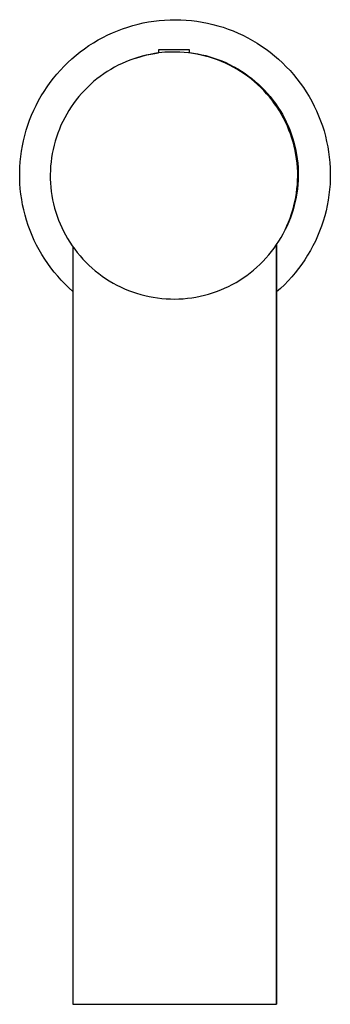
# Model space of a CAD drawing. Units: millimetres. Extents: x -189 to 93, y -238 to 233.
# Drawn here: x 47 to 93, y -238 to -92 of the extents above; entities that cross this region are included whole.
import ezdxf

# ---------------------------------------------------------------- set-up
doc = ezdxf.new("R2010")
doc.units = ezdxf.units.MM
doc.header["$MEASUREMENT"] = 0
doc.layers.add('Default', color=7, linetype='Continuous', true_color=0x000000)

msp = doc.modelspace()

# ---------------------------------------------------------------- linework, layer by layer
at = {"layer": 'Default', "color": 7, "true_color": 0xffffff}
for p, q in [((62.42, -93.71), (63.17, -93.45)), ((63.17, -93.45), (63.94, -93.22)), ((63.94, -93.22), (64.71, -93.02)), ((64.71, -93.02), (65.48, -92.84)), ((65.48, -92.84), (66.27, -92.69)), ((66.27, -92.69), (67.06, -92.57)), ((67.06, -92.57), (67.85, -92.48)), ((67.85, -92.48), (68.64, -92.41)), ((68.64, -92.41), (69.44, -92.37)), ((69.44, -92.37), (70.23, -92.36)), ((70.23, -92.36), (71.03, -92.38)), ((71.03, -92.38), (71.83, -92.42)), ((71.83, -92.42), (72.62, -92.49)), ((72.62, -92.49), (73.41, -92.59)), ((73.41, -92.59), (74.2, -92.71)), ((74.2, -92.71), (74.98, -92.87)), ((74.98, -92.87), (75.76, -93.05)), ((75.76, -93.05), (76.53, -93.25)), ((76.53, -93.25), (77.29, -93.49)), ((77.29, -93.49), (78.05, -93.75)), ((59.5, -94.99), (60.21, -94.63)), ((60.21, -94.63), (60.94, -94.3)), ((60.94, -94.3), (61.67, -93.99)), ((61.67, -93.99), (62.42, -93.71)), ((78.05, -93.75), (78.79, -94.03)), ((78.79, -94.03), (79.52, -94.34)), ((79.52, -94.34), (80.25, -94.68)), ((80.25, -94.68), (80.96, -95.04)), ((56.79, -96.66), (57.44, -96.21)), ((57.44, -96.21), (58.11, -95.78)), ((58.11, -95.78), (58.8, -95.37)), ((58.8, -95.37), (59.5, -94.99)), ((80.96, -95.04), (81.65, -95.43)), ((81.65, -95.43), (82.34, -95.84)), ((82.34, -95.84), (83.01, -96.27)), ((83.01, -96.27), (83.66, -96.73)), ((54.92, -98.15), (55.52, -97.63)), ((55.52, -97.63), (56.15, -97.14)), ((56.15, -97.14), (56.79, -96.66)), ((65.3, -97.79), (64.69, -97.96)), ((64.88, -97.9), (65.45, -97.73)), ((65.9, -97.63), (65.3, -97.79)), ((65.45, -97.73), (66.02, -97.59)), ((66.52, -97.5), (65.9, -97.63)), ((66.02, -97.59), (66.59, -97.46)), ((67.14, -97.39), (66.52, -97.5)), ((66.59, -97.46), (67.17, -97.36)), ((67.76, -97.3), (67.14, -97.39)), ((67.17, -97.36), (67.76, -97.27)), ((72.31, -96.84), (67.76, -96.84)), ((67.76, -96.84), (67.76, -97.3)), ((68.21, -97.25), (67.76, -97.3)), ((68.66, -97.2), (68.21, -97.25)), ((69.12, -97.18), (68.66, -97.2)), ((69.58, -97.16), (69.12, -97.18)), ((70.03, -97.16), (69.58, -97.16)), ((70.25, -97.16), (70.03, -97.16)), ((70.58, -97.17), (70.25, -97.16)), ((70.91, -97.18), (70.58, -97.17)), ((71.54, -97.23), (70.91, -97.18)), ((72.17, -97.29), (71.54, -97.23)), ((72.8, -97.37), (72.17, -97.29)), ((72.31, -97.3), (72.31, -96.84)), ((72.31, -97.23), (72.92, -97.32)), ((73.43, -97.48), (72.8, -97.37)), ((72.92, -97.32), (73.54, -97.42)), ((74.05, -97.61), (73.43, -97.48)), ((73.54, -97.42), (74.15, -97.55)), ((74.67, -97.76), (74.05, -97.61)), ((74.15, -97.55), (74.75, -97.69)), ((75.28, -97.93), (74.67, -97.76)), ((74.75, -97.69), (75.35, -97.86)), ((75.35, -97.86), (75.95, -98.05)), ((83.66, -96.73), (84.3, -97.2)), ((84.3, -97.2), (84.92, -97.7)), ((84.92, -97.7), (85.52, -98.23)), ((53.21, -99.83), (53.76, -99.25)), ((53.76, -99.25), (54.33, -98.69)), ((54.33, -98.69), (54.92, -98.15)), ((61.78, -99.12), (61.23, -99.42)), ((62.35, -98.85), (61.78, -99.12)), ((62.92, -98.6), (62.35, -98.85)), ((63.5, -98.36), (62.92, -98.6)), ((64.09, -98.15), (63.5, -98.36)), ((64.69, -97.96), (64.09, -98.15)), ((64.32, -98.08), (64.88, -97.9)), ((75.89, -98.12), (75.28, -97.93)), ((76.49, -98.34), (75.89, -98.12)), ((75.95, -98.05), (76.54, -98.25)), ((77.08, -98.57), (76.49, -98.34)), ((76.54, -98.25), (77.12, -98.48)), ((77.66, -98.83), (77.08, -98.57)), ((77.12, -98.48), (77.69, -98.73)), ((78.24, -99.1), (77.66, -98.83)), ((77.69, -98.73), (78.25, -98.99)), ((78.8, -99.4), (78.24, -99.1)), ((78.25, -98.99), (78.8, -99.28)), ((78.8, -99.28), (78.93, -99.34)), ((78.93, -99.34), (79.48, -99.66)), ((85.52, -98.23), (86.11, -98.77)), ((86.11, -98.77), (86.67, -99.33)), ((86.67, -99.33), (87.22, -99.91)), ((52.18, -101.04), (52.69, -100.43)), ((52.69, -100.43), (53.21, -99.83)), ((59.11, -100.77), (58.62, -101.15)), ((59.63, -100.4), (59.11, -100.77)), ((60.15, -100.06), (59.63, -100.4)), ((60.68, -99.73), (60.15, -100.06)), ((61.23, -99.42), (60.68, -99.73)), ((79.35, -99.71), (78.8, -99.4)), ((79.89, -100.04), (79.35, -99.71)), ((79.48, -99.66), (80.02, -99.99)), ((80.42, -100.39), (79.89, -100.04)), ((80.02, -99.99), (80.55, -100.34)), ((80.94, -100.76), (80.42, -100.39)), ((80.55, -100.34), (81.07, -100.72)), ((81.45, -101.15), (80.94, -100.76)), ((81.07, -100.72), (81.57, -101.1)), ((87.22, -99.91), (87.74, -100.51)), ((87.74, -100.51), (88.25, -101.13)), ((51.23, -102.32), (51.69, -101.67)), ((51.69, -101.67), (52.18, -101.04)), ((57.66, -101.97), (57.21, -102.4)), ((58.13, -101.55), (57.66, -101.97)), ((58.62, -101.15), (58.13, -101.55)), ((81.94, -101.56), (81.45, -101.15)), ((81.57, -101.1), (82.06, -101.51)), ((82.41, -101.98), (81.94, -101.56)), ((82.06, -101.51), (82.54, -101.93)), ((82.87, -102.42), (82.41, -101.98)), ((82.54, -101.93), (83, -102.37)), ((88.25, -101.13), (88.73, -101.76)), ((88.73, -101.76), (89.19, -102.41)), ((49.98, -104.36), (50.37, -103.67)), ((50.37, -103.67), (50.79, -102.99)), ((50.79, -102.99), (51.23, -102.32)), ((56.34, -103.31), (55.93, -103.78)), ((56.77, -102.85), (56.34, -103.31)), ((57.21, -102.4), (56.77, -102.85)), ((83.32, -102.87), (82.87, -102.42)), ((83, -102.37), (83.45, -102.83)), ((83.75, -103.34), (83.32, -102.87)), ((83.45, -102.83), (83.87, -103.3)), ((84.16, -103.82), (83.75, -103.34)), ((83.87, -103.3), (84.29, -103.78)), ((89.19, -102.41), (89.63, -103.08)), ((89.63, -103.08), (90.04, -103.76)), ((49.27, -105.79), (49.61, -105.07)), ((49.61, -105.07), (49.98, -104.36)), ((55.16, -104.78), (54.81, -105.29)), ((55.54, -104.27), (55.16, -104.78)), ((55.93, -103.78), (55.54, -104.27)), ((84.56, -104.32), (84.16, -103.82)), ((84.29, -103.78), (84.68, -104.28)), ((84.94, -104.83), (84.56, -104.32)), ((84.68, -104.28), (85.06, -104.79)), ((85.3, -105.35), (84.94, -104.83)), ((85.06, -104.79), (85.42, -105.32)), ((90.04, -103.76), (90.43, -104.46)), ((90.43, -104.46), (90.8, -105.17)), ((90.8, -105.17), (91.14, -105.89)), ((48.65, -107.26), (48.95, -106.52)), ((48.95, -106.52), (49.27, -105.79)), ((54.14, -106.36), (53.84, -106.91)), ((54.47, -105.82), (54.14, -106.36)), ((54.81, -105.29), (54.47, -105.82)), ((85.64, -105.89), (85.3, -105.35)), ((85.42, -105.32), (85.76, -105.85)), ((85.97, -106.44), (85.64, -105.89)), ((85.76, -105.85), (86.08, -106.4)), ((86.27, -106.99), (85.97, -106.44)), ((86.08, -106.4), (86.38, -106.96)), ((91.14, -105.89), (91.45, -106.62)), ((91.45, -106.62), (91.74, -107.36)), ((48.14, -108.77), (48.39, -108.01)), ((48.39, -108.01), (48.65, -107.26)), ((53.29, -108.03), (53.05, -108.61)), ((53.56, -107.47), (53.29, -108.03)), ((53.84, -106.91), (53.56, -107.47)), ((86.55, -107.56), (86.27, -106.99)), ((86.38, -106.96), (86.67, -107.53)), ((86.82, -108.14), (86.55, -107.56)), ((86.67, -107.53), (86.93, -108.11)), ((86.93, -108.11), (87.17, -108.7)), ((91.74, -107.36), (92.01, -108.11)), ((47.74, -110.31), (47.93, -109.54)), ((47.93, -109.54), (48.14, -108.77)), ((52.82, -109.2), (52.61, -109.79)), ((53.05, -108.61), (52.82, -109.2)), ((87.06, -108.73), (86.82, -108.14)), ((87.29, -109.32), (87.06, -108.73)), ((87.17, -108.7), (87.39, -109.3)), ((87.49, -109.93), (87.29, -109.32)), ((87.39, -109.3), (87.59, -109.9)), ((92.01, -108.11), (92.25, -108.87)), ((92.25, -108.87), (92.46, -109.64)), ((47.58, -111.09), (47.74, -110.31)), ((52.27, -111), (52.12, -111.61)), ((52.43, -110.39), (52.27, -111)), ((52.61, -109.79), (52.43, -110.39)), ((87.67, -110.53), (87.49, -109.93)), ((87.59, -109.9), (87.77, -110.51)), ((87.84, -111.15), (87.67, -110.53)), ((87.77, -110.51), (87.93, -111.13)), ((92.46, -109.64), (92.64, -110.42)), ((92.64, -110.42), (92.8, -111.2)), ((47.34, -112.67), (47.44, -111.88)), ((47.44, -111.88), (47.58, -111.09)), ((52, -112.22), (51.9, -112.84)), ((52.12, -111.61), (52, -112.22)), ((87.98, -111.77), (87.84, -111.15)), ((87.93, -111.13), (88.07, -111.75)), ((88.09, -112.4), (87.98, -111.77)), ((88.07, -111.75), (88.18, -112.37)), ((88.19, -113.02), (88.09, -112.4)), ((88.18, -112.37), (88.28, -113)), ((92.8, -111.2), (92.93, -111.99)), ((92.93, -111.99), (93.03, -112.78)), ((47.21, -114.26), (47.26, -113.46)), ((47.26, -113.46), (47.34, -112.67)), ((51.82, -113.47), (51.76, -114.09)), ((51.9, -112.84), (51.82, -113.47)), ((88.27, -113.66), (88.19, -113.02)), ((88.32, -114.29), (88.27, -113.66)), ((88.28, -113), (88.35, -113.63)), ((88.35, -113.63), (88.4, -114.27)), ((93.03, -112.78), (93.11, -113.57)), ((93.11, -113.57), (93.16, -114.37)), ((47.18, -115.05), (47.21, -114.26)), ((47.18, -115.85), (47.18, -115.05)), ((51.72, -114.72), (51.71, -115.34)), ((51.71, -115.34), (51.71, -115.97)), ((51.76, -114.09), (51.72, -114.72)), ((88.35, -114.92), (88.32, -114.29)), ((88.36, -115.56), (88.35, -114.92)), ((88.4, -114.27), (88.42, -114.9)), ((88.42, -114.9), (88.43, -115.54)), ((93.16, -114.37), (93.18, -115.16)), ((93.18, -115.16), (93.17, -115.96)), ((47.22, -116.65), (47.18, -115.85)), ((47.27, -117.44), (47.22, -116.65)), ((51.71, -115.97), (51.74, -116.6)), ((51.74, -116.6), (51.79, -117.22)), ((88.25, -117.46), (88.31, -116.83)), ((88.31, -116.83), (88.34, -116.2)), ((88.37, -116.81), (88.31, -117.44)), ((88.34, -116.2), (88.36, -115.56)), ((88.41, -116.18), (88.37, -116.81)), ((88.43, -115.54), (88.41, -116.18)), ((93.14, -116.76), (93.07, -117.55)), ((93.17, -115.96), (93.14, -116.76)), ((47.36, -118.23), (47.27, -117.44)), ((47.47, -119.02), (47.36, -118.23)), ((51.79, -117.22), (51.86, -117.85)), ((51.86, -117.85), (51.95, -118.47)), ((88.07, -118.72), (88.17, -118.1)), ((88.23, -118.08), (88.12, -118.7)), ((88.17, -118.1), (88.25, -117.46)), ((88.31, -117.44), (88.23, -118.08)), ((93.07, -117.55), (92.99, -118.34)), ((47.61, -119.81), (47.47, -119.02)), ((51.95, -118.47), (52.06, -119.09)), ((52.06, -119.09), (52.2, -119.7)), ((52.2, -119.7), (52.35, -120.31)), ((87.8, -119.97), (87.95, -119.35)), ((87.99, -119.33), (87.84, -119.94)), ((87.95, -119.35), (88.07, -118.72)), ((88.12, -118.7), (87.99, -119.33)), ((92.87, -119.13), (92.72, -119.92)), ((92.99, -118.34), (92.87, -119.13)), ((47.78, -120.59), (47.61, -119.81)), ((47.98, -121.36), (47.78, -120.59)), ((52.35, -120.31), (52.53, -120.91)), ((52.53, -120.91), (52.72, -121.51)), ((87.24, -121.79), (87.45, -121.19)), ((87.48, -121.16), (87.27, -121.76)), ((87.45, -121.19), (87.64, -120.58)), ((87.67, -120.56), (87.48, -121.16)), ((87.64, -120.58), (87.8, -119.97)), ((87.84, -119.94), (87.67, -120.56)), ((92.55, -120.7), (92.35, -121.47)), ((92.72, -119.92), (92.55, -120.7)), ((48.2, -122.13), (47.98, -121.36)), ((48.45, -122.88), (48.2, -122.13)), ((52.72, -121.51), (52.94, -122.1)), ((52.94, -122.1), (53.17, -122.65)), ((53.17, -122.65), (53.41, -123.2)), ((86.76, -122.97), (87.01, -122.38)), ((87.04, -122.36), (86.78, -122.94)), ((87.01, -122.38), (87.24, -121.79)), ((87.27, -121.76), (87.04, -122.36)), ((92.13, -122.23), (91.88, -122.99)), ((92.35, -121.47), (92.13, -122.23)), ((48.72, -123.63), (48.45, -122.88)), ((49.02, -124.37), (48.72, -123.63)), ((53.41, -123.2), (53.67, -123.74)), ((53.67, -123.74), (53.95, -124.27)), ((85.89, -124.67), (86.2, -124.11)), ((86.2, -124.11), (86.49, -123.54)), ((86.49, -123.54), (86.76, -122.97)), ((86.78, -122.94), (86.51, -123.51)), ((86.57, -123.39), (86.52, -123.49)), ((91.6, -123.74), (91.3, -124.47)), ((91.88, -122.99), (91.6, -123.74)), ((49.34, -125.1), (49.02, -124.37)), ((49.69, -125.82), (49.34, -125.1)), ((53.95, -124.27), (53.95, -124.27)), ((53.95, -124.27), (54.26, -124.83)), ((54.26, -124.83), (54.6, -125.37)), ((54.6, -125.37), (54.95, -125.9)), ((85.22, -125.74), (85.57, -125.21)), ((85.57, -125.21), (85.89, -124.67)), ((90.97, -125.2), (90.61, -125.91)), ((91.3, -124.47), (90.97, -125.2)), ((50.07, -126.52), (49.69, -125.82)), ((50.47, -127.21), (50.07, -126.52)), ((54.95, -125.9), (55.32, -126.41)), ((55.06, -126.05), (55.06, -238.46)), ((55.32, -126.41), (55.71, -126.92)), ((55.71, -126.92), (56.11, -127.41)), ((84.07, -127.27), (84.47, -126.77)), ((84.47, -126.77), (84.85, -126.26)), ((84.85, -126.26), (85.22, -125.74)), ((85.22, -238.46), (85.22, -125.74)), ((85.22, -125.74), (85.22, -238.46)), ((90.24, -126.62), (89.83, -127.3)), ((90.61, -125.91), (90.24, -126.62)), ((50.89, -127.89), (50.47, -127.21)), ((51.34, -128.55), (50.89, -127.89)), ((51.8, -129.19), (51.34, -128.55)), ((56.11, -127.41), (56.54, -127.88)), ((56.54, -127.88), (56.97, -128.34)), ((56.97, -128.34), (57.43, -128.79)), ((82.77, -128.66), (83.22, -128.21)), ((83.22, -128.21), (83.65, -127.75)), ((83.65, -127.75), (84.07, -127.27)), ((89.41, -127.98), (88.96, -128.64)), ((89.83, -127.3), (89.41, -127.98)), ((52.29, -129.82), (51.8, -129.19)), ((52.81, -130.43), (52.29, -129.82)), ((57.43, -128.79), (57.9, -129.22)), ((57.9, -129.22), (58.38, -129.63)), ((58.38, -129.63), (58.88, -130.03)), ((80.83, -130.3), (81.33, -129.91)), ((81.33, -129.91), (81.83, -129.51)), ((81.83, -129.51), (82.31, -129.1)), ((82.31, -129.1), (82.77, -128.66)), ((87.99, -129.91), (87.48, -130.52)), ((88.49, -129.28), (87.99, -129.91)), ((88.96, -128.64), (88.49, -129.28)), ((53.34, -131.02), (52.81, -130.43)), ((53.89, -131.6), (53.34, -131.02)), ((58.88, -130.03), (59.39, -130.41)), ((59.39, -130.41), (59.91, -130.77)), ((59.91, -130.77), (60.45, -131.11)), ((60.45, -131.11), (61, -131.43)), ((61, -131.43), (61.56, -131.74)), ((78.67, -131.65), (79.23, -131.34)), ((79.23, -131.34), (79.77, -131.01)), ((79.77, -131.01), (80.3, -130.66)), ((80.3, -130.66), (80.83, -130.3)), ((86.94, -131.11), (86.39, -131.68)), ((87.48, -130.52), (86.94, -131.11)), ((54.47, -132.15), (53.89, -131.6)), ((55.06, -132.69), (54.47, -132.15)), ((61.56, -131.74), (62.13, -132.02)), ((62.13, -132.02), (62.7, -132.28)), ((62.7, -132.28), (63.29, -132.53)), ((63.29, -132.53), (63.89, -132.75)), ((63.89, -132.75), (64.49, -132.95)), ((75.14, -133.09), (75.75, -132.9)), ((75.75, -132.9), (76.35, -132.69)), ((76.35, -132.69), (76.95, -132.46)), ((76.95, -132.46), (77.53, -132.21)), ((77.53, -132.21), (78.11, -131.94)), ((78.11, -131.94), (78.67, -131.65)), ((85.81, -132.23), (85.22, -132.76)), ((86.39, -131.68), (85.81, -132.23)), ((64.49, -132.95), (65.1, -133.14)), ((65.1, -133.14), (65.71, -133.3)), ((65.71, -133.3), (66.33, -133.44)), ((66.33, -133.44), (66.96, -133.55)), ((66.96, -133.55), (67.59, -133.65)), ((67.59, -133.65), (68.22, -133.72)), ((68.22, -133.72), (68.85, -133.78)), ((68.85, -133.78), (69.49, -133.8)), ((69.49, -133.8), (70.13, -133.81)), ((70.13, -133.81), (70.76, -133.8)), ((70.76, -133.8), (71.4, -133.76)), ((71.4, -133.76), (72.03, -133.7)), ((72.03, -133.7), (72.66, -133.62)), ((72.66, -133.62), (73.29, -133.52)), ((73.29, -133.52), (73.91, -133.4)), ((73.91, -133.4), (74.53, -133.25)), ((74.53, -133.25), (75.14, -133.09)), ((55.06, -238.46), (85.22, -238.46))]:
    msp.add_line(p, q, dxfattribs=at)

doc.saveas('drawing.dxf')
